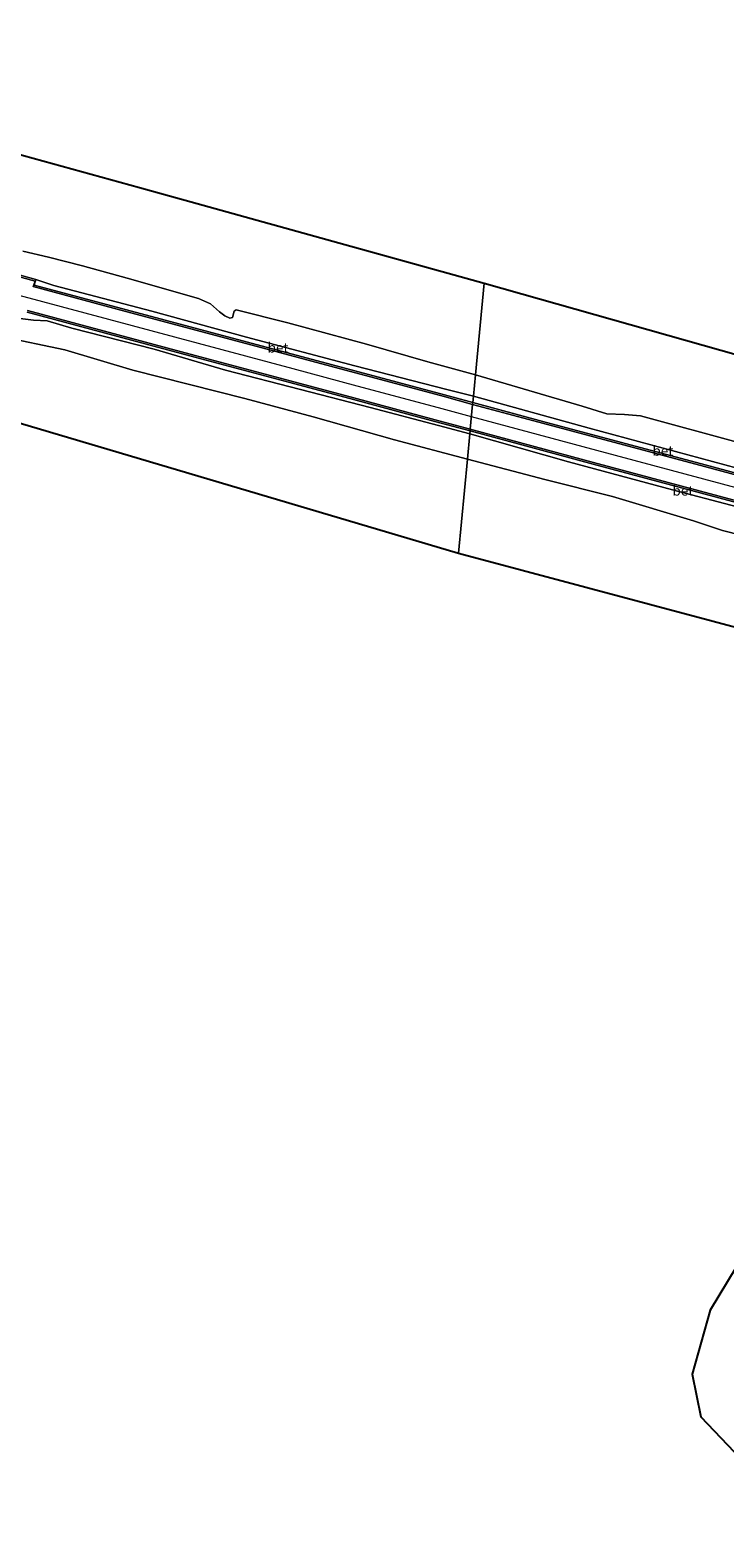
# Model space of a CAD drawing. Units: metres. Extents: x 96839 to 100010, y 495686 to 499497.
# Drawn here: x 98182 to 98358, y 497936 to 498316 of the extents above; entities that cross this region are included whole.
import ezdxf
from ezdxf.enums import TextEntityAlignment as Align

# ---------------------------------------------------------------- set-up
doc = ezdxf.new("R2010")
doc.units = ezdxf.units.M
for name, color, linetype, lineweight in [('B-ME-GW-KRUINLIJN-L-B1', 93, 'Continuous', 18), ('B-ME-IE-HULPGEOMETRIE-L-B1', 53, 'Continuous', 18), ('B-ME-MW-MUUR-GV-B6', 8, 'IE-TERREINAFSCHEIDING-KUNSTMATIG', 18), ('B-ME-OB-BEKLEDING-GV-B6', 253, 'Continuous', 18), ('B-ME-OB-WATERLIJN-L-B1', 133, 'OB-WATERLIJN', 18), ('B-ME-OG-WATER-GV-B6', 153, 'Continuous', 18), ('B-ME-VH-VERH_SOORT-BETON-OVERIG-GV-B6', 8, 'IE-TERREINAFSCHEIDING-NATUURLIJK-HOUTWAL', 18)]:
    doc.layers.add(name, color=color, linetype=linetype, lineweight=lineweight)
doc.layers.add('B-ME-KG-KADASTRAAL-OPNAMEDTMGRENS-L-B1', color=10, linetype='Continuous')
doc.styles.add('NLCS-ISO', font='NLCS-ISO.TTF')
doc.linetypes.add('IE-TERREINAFSCHEIDING-KUNSTMATIG', pattern='A,4,[82,NLCS.SHX,S=0.75,R=90,X=0,Y=0],4,-2', length=10)
doc.linetypes.add('IE-TERREINAFSCHEIDING-NATUURLIJK-HOUTWAL', pattern='A,7,-1.5,[67,NLCS.SHX,S=0.75,R=45,X=0,Y=0],-1.5,7,-1.5,[70,NLCS.SHX,S=0.75,R=0,X=0,Y=0],-1.5', length=20)
doc.linetypes.add('OB-WATERLIJN', pattern='A,10,[32,NLCS.SHX,S=2,R=0,X=0,Y=0],-12', length=22)

msp = doc.modelspace()

# ---------------------------------------------------------------- linework, layer by layer
at = {"layer": 'B-ME-GW-KRUINLIJN-L-B1'}
for points in [[(98294.247, 498217.587, 3.566), (98285.91, 498219.819, 3.568), (98265.298, 498225.339, 3.545), (98249.143, 498229.689, 3.531), (98225.108, 498236.123, 3.52), (98173.671, 498249.896, 3.459), (98146.112, 498257.381, 3.461), (98118.085, 498264.896, 3.489), (98088.109, 498272.928, 3.492), (98075.502, 498276.152, 3.486), (98066.277, 498278.249, 3.466), (98056.383, 498280.18, 3.464), (98044.077, 498282.096, 3.463), (98034.874, 498283.115, 3.396)], [(98293.839, 498213.246, 2.498), (98285.9, 498215.395, 2.453), (98268.631, 498219.89, 2.402), (98250.943, 498224.486, 2.475), (98231.95, 498229.373, 2.489), (98213.875, 498234.698, 2.628), (98193.104, 498240.038, 2.58), (98186.805, 498241.882, 2.501), (98183.378, 498242.038, 2.379), (98179.993, 498242.478, 2.193), (98174.696, 498243.766, 2.196), (98169.631, 498245.211, 2.235), (98167.044, 498246.833, 2.416), (98165.904, 498247.119, 2.594), (98149.513, 498251.744, 2.825), (98128.579, 498257.506, 2.752), (98108.523, 498262.727, 2.74), (98078.776, 498270.696, 2.523), (98065.382, 498273.861, 2.402), (98050.831, 498276.251, 2.399), (98042.248, 498277.625, 2.399), (98034.523, 498278.449, 2.515)], [(98183.979, 498252.366, 2.175), (98188.484, 498250.807, 2.534), (98213.307, 498244.352, 2.769), (98237.322, 498237.736, 2.54), (98264.699, 498230.502, 2.622), (98288.006, 498224.505, 2.351), (98294.738, 498222.805, 2.344)], [(98294.738, 498222.805, 2.344), (98324.047, 498214.712, 2.317), (98352.15, 498207.061, 2.328), (98386.466, 498197.772, 2.278), (98407.58, 498192.252, 2.164)], [(98529.739, 498154.313, 3.614), (98511.543, 498159.184, 3.571), (98480.393, 498167.531, 3.458), (98441.147, 498178.071, 3.453), (98409.621, 498186.488, 3.39), (98367.256, 498197.929, 3.515), (98325.969, 498208.994, 3.545), (98294.247, 498217.587, 3.566)], [(98405.115, 498182.578, 1.9), (98403.398, 498183.771, 2.225), (98374.658, 498191.269, 2.469), (98345.114, 498199.074, 2.365), (98318.799, 498206.134, 2.396), (98293.839, 498213.246, 2.498)]]:
    msp.add_polyline3d(points, dxfattribs=at)
at = {"layer": 'B-ME-IE-HULPGEOMETRIE-L-B1'}
msp.add_polyline3d([(98290.992, 498183, 0.618), (98293.233, 498206.811, 0.618), (98293.839, 498213.246, 2.498), (98293.911, 498214.018, 2.685), (98293.953, 498214.464, 3.574), (98294.543, 498220.731, 3.516), (98294.586, 498221.187, 2.246), (98294.738, 498222.805, 2.344), (98295.249, 498228.237, 0.618), (98297.434, 498251.448, 0.618)], dxfattribs=at)
at = {"layer": 'B-ME-KG-KADASTRAAL-OPNAMEDTMGRENS-L-B1'}
for points in [[(98037.31, 498315.584, 0.618), (98094.215, 498307.187, 0.618), (98148.957, 498292.595, 0.618), (98210.223, 498275.704, 0.618), (98297.434, 498251.448, 0.618)], [(98032.558, 498252.259, 0.618), (98059.492, 498249.137, 0.618), (98100.697, 498238.887, 0.618), (98144.401, 498226.503, 0.618), (98290.992, 498183, 0.618)], [(98297.434, 498251.448, 0.618), (98505.882, 498192.428, 0.618), (98532.407, 498185.628, 0.618)], [(98290.992, 498183, 0.618), (98436.073, 498144.217, 0.618), (98527.349, 498126.252, 0.618), (98525.058, 498099.351, 0.618), (98367.828, 498012.995, 0.618), (98354.659, 497991.232, 0.618), (98350.171, 497974.95, 0.618), (98352.354, 497964.163, 0.618), (98362.438, 497953.562, 0.618), (98366.977, 497903.425, 0.618)]]:
    msp.add_polyline3d(points, dxfattribs=at)
at = {"layer": 'B-ME-MW-MUUR-GV-B6'}
for points in [[(98294.543, 498220.731, 3.516), (98287.307, 498222.688, 3.508), (98258.579, 498230.387, 3.505), (98237.43, 498236.038, 3.505), (98206.746, 498244.235, 3.514), (98183.314, 498250.553, 3.443), (98183.75, 498251.961, 3.446), (98171.691, 498255.257, 3.415)], [(98171.724, 498255.715, 2.146), (98183.979, 498252.366, 2.175), (98183.545, 498250.958, 2.172), (98206.871, 498244.669, 2.244), (98237.554, 498236.472, 2.235), (98258.703, 498230.821, 2.235), (98287.432, 498223.122, 2.238), (98294.586, 498221.187, 2.246), (98294.543, 498220.731, 3.516)], [(98293.911, 498214.018, 2.685), (98284.992, 498216.406, 2.687), (98264.377, 498221.927, 2.664), (98248.222, 498226.277, 2.65), (98224.19, 498232.71, 2.639), (98181.796, 498244.075, 2.573)], [(98181.821, 498244.525, 3.463), (98224.299, 498233.138, 3.528), (98248.332, 498226.705, 3.539), (98264.487, 498222.355, 3.553), (98285.101, 498216.834, 3.576), (98293.953, 498214.464, 3.574), (98293.911, 498214.018, 2.685)], [(98294.543, 498220.731, 3.516), (98294.586, 498221.187, 2.246), (98312.32, 498216.357, 2.295), (98353.38, 498205.402, 2.309), (98407.195, 498190.874, 2.163), (98407.58, 498192.252, 2.164), (98420.208, 498188.926, 2.171), (98419.768, 498187.521, 2.161), (98450.733, 498179.166, 2.168), (98481.725, 498170.85, 2.168), (98517.19, 498161.38, 2.334), (98530.049, 498157.949, 2.373), (98530.01, 498157.493, 3.643), (98517.068, 498160.946, 3.604), (98481.604, 498170.415, 3.438), (98450.613, 498178.731, 3.438), (98419.536, 498187.115, 3.43), (98419.977, 498188.522, 3.441), (98407.555, 498191.791, 3.433), (98407.171, 498190.414, 3.433), (98353.26, 498204.967, 3.579), (98312.199, 498215.922, 3.565), (98294.543, 498220.731, 3.516)], [(98293.911, 498214.018, 2.685), (98293.953, 498214.464, 3.574), (98325.164, 498206.009, 3.553), (98366.45, 498194.944, 3.523), (98405.722, 498184.344, 3.402), (98405.333, 498182.976, 3.449), (98417.503, 498179.746, 3.449), (98417.898, 498181.103, 3.464), (98440.346, 498175.085, 3.461), (98479.595, 498164.544, 3.466), (98510.748, 498156.196, 3.579), (98529.473, 498151.183, 3.623), (98529.435, 498150.736, 2.735), (98510.634, 498155.769, 2.69), (98479.481, 498164.118, 2.577), (98440.231, 498174.659, 2.572), (98417.872, 498180.653, 2.576), (98417.476, 498179.295, 1.9), (98405.115, 498182.578, 1.9), (98405.504, 498183.946, 2.513), (98366.335, 498194.518, 2.634), (98325.049, 498205.583, 2.664), (98293.911, 498214.018, 2.685)]]:
    msp.add_polyline3d(points, dxfattribs=at)
at = {"layer": 'B-ME-OB-BEKLEDING-GV-B6'}
for points in [[(98180.619, 498259.535, 0.618), (98187.166, 498257.988, 0.618), (98195.791, 498255.803, 0.618), (98207.082, 498252.695, 0.618), (98225.17, 498247.559, 0.618), (98228.144, 498246.239, 0.618), (98230.491, 498244.164, 0.618), (98231.805, 498243.139, 0.618), (98233.039, 498242.565, 0.618), (98233.744, 498242.7, 0.618), (98234.153, 498244.358, 0.618), (98234.662, 498244.691, 0.618), (98247.754, 498241.399, 0.618), (98267.698, 498235.994, 0.618), (98283.229, 498231.527, 0.618), (98295.249, 498228.237, 0.618)], [(98295.249, 498228.237, 0.618), (98294.738, 498222.805, 2.344), (98288.006, 498224.505, 2.351), (98264.699, 498230.502, 2.622), (98237.322, 498237.736, 2.54), (98213.307, 498244.352, 2.769), (98188.484, 498250.807, 2.534), (98183.979, 498252.366, 2.175), (98171.724, 498255.715, 2.146)], [(98179.993, 498242.478, 2.193), (98183.378, 498242.038, 2.379), (98186.805, 498241.882, 2.501), (98193.104, 498240.038, 2.58), (98213.875, 498234.698, 2.628), (98231.95, 498229.373, 2.489), (98250.943, 498224.486, 2.475), (98268.631, 498219.89, 2.402), (98285.9, 498215.395, 2.453), (98293.839, 498213.246, 2.498)], [(98293.839, 498213.246, 2.498), (98293.233, 498206.811, 0.618), (98274.796, 498211.761, 0.618), (98254.169, 498217.583, 0.618), (98236.893, 498222.234, 0.618), (98208.519, 498229.428, 0.618), (98191.275, 498234.501, 0.618), (98175.199, 498237.902, 0.618)], [(98386.466, 498197.772, 2.278), (98352.15, 498207.061, 2.328), (98324.047, 498214.712, 2.317), (98294.738, 498222.805, 2.344), (98295.249, 498228.237, 0.618), (98322.318, 498220.277, 0.618), (98328.493, 498218.321, 0.618), (98332.963, 498218.169, 0.618), (98337.038, 498217.789, 0.618), (98362.468, 498210.872, 0.618)], [(98372.074, 498185.167, 0.618), (98357.802, 498188.789, 0.618), (98350.494, 498191.25, 0.618), (98329.989, 498197.337, 0.618), (98312.829, 498201.683, 0.618), (98293.233, 498206.811, 0.618), (98293.839, 498213.246, 2.498), (98318.799, 498206.134, 2.396), (98345.114, 498199.074, 2.365), (98374.658, 498191.269, 2.469)]]:
    msp.add_polyline3d(points, dxfattribs=at)
at = {"layer": 'B-ME-OB-WATERLIJN-L-B1'}
for points in [[(98293.233, 498206.811, 0.618), (98274.796, 498211.761, 0.618), (98254.169, 498217.583, 0.618), (98236.893, 498222.234, 0.618), (98208.519, 498229.428, 0.618), (98191.275, 498234.501, 0.618), (98175.199, 498237.902, 0.618), (98161.552, 498242.072, 0.618), (98156.558, 498244.113, 0.618), (98152.428, 498245.162, 0.618), (98147.057, 498245.967, 0.618), (98135.458, 498249.303, 0.618), (98116.799, 498253.543, 0.618), (98099.641, 498258.785, 0.618), (98075.769, 498265.687, 0.618), (98058.603, 498270.027, 0.618), (98044.821, 498271.58, 0.618), (98034.173, 498271.958, 0.618)], [(98180.619, 498259.535, 0.618), (98187.166, 498257.988, 0.618), (98195.791, 498255.803, 0.618), (98207.082, 498252.695, 0.618), (98225.17, 498247.559, 0.618), (98228.144, 498246.239, 0.618), (98230.491, 498244.164, 0.618), (98231.805, 498243.139, 0.618), (98233.039, 498242.565, 0.618), (98233.744, 498242.7, 0.618), (98234.153, 498244.358, 0.618), (98234.662, 498244.691, 0.618), (98247.754, 498241.399, 0.618), (98267.698, 498235.994, 0.618), (98283.229, 498231.527, 0.618), (98295.249, 498228.237, 0.618)], [(98530.8, 498166.759, 0.618), (98507.233, 498171.89, 0.618), (98477.046, 498179.693, 0.618), (98442.102, 498188.892, 0.618), (98407.497, 498198.205, 0.618), (98383.877, 498205.242, 0.618), (98362.468, 498210.872, 0.618), (98337.038, 498217.789, 0.618), (98332.963, 498218.169, 0.618), (98328.493, 498218.321, 0.618), (98322.318, 498220.277, 0.618), (98295.249, 498228.237, 0.618)], [(98293.233, 498206.811, 0.618), (98312.829, 498201.683, 0.618), (98329.989, 498197.337, 0.618), (98350.494, 498191.25, 0.618), (98357.802, 498188.789, 0.618), (98372.074, 498185.167, 0.618), (98387.989, 498180.873, 0.618), (98414.605, 498174.527, 0.618), (98438.106, 498168.961, 0.618), (98462.915, 498161.929, 0.618), (98483.415, 498156.917, 0.618), (98508.789, 498149.944, 0.618), (98530.7, 498142.885, 0.618)]]:
    msp.add_polyline3d(points, dxfattribs=at)
at = {"layer": 'B-ME-OG-WATER-GV-B6'}
for points in [[(98148.957, 498292.595, 0.618), (98210.223, 498275.704, 0.618), (98297.434, 498251.448, 0.618)], [(98293.233, 498206.811, 0.618), (98290.992, 498183, 0.618), (98144.401, 498226.503, 0.618), (98100.697, 498238.887, 0.618), (98059.492, 498249.137, 0.618), (98032.558, 498252.259, 0.618), (98034.173, 498271.958, 0.618), (98044.821, 498271.58, 0.618), (98058.603, 498270.027, 0.618), (98075.769, 498265.687, 0.618), (98099.641, 498258.785, 0.618), (98116.799, 498253.543, 0.618), (98135.458, 498249.303, 0.618), (98147.057, 498245.967, 0.618), (98152.428, 498245.162, 0.618), (98156.558, 498244.113, 0.618), (98161.552, 498242.072, 0.618), (98175.199, 498237.902, 0.618), (98191.275, 498234.501, 0.618), (98208.519, 498229.428, 0.618), (98236.893, 498222.234, 0.618), (98254.169, 498217.583, 0.618), (98274.796, 498211.761, 0.618), (98293.233, 498206.811, 0.618)], [(98297.434, 498251.448, 0.618), (98295.249, 498228.237, 0.618), (98283.229, 498231.527, 0.618), (98267.698, 498235.994, 0.618), (98247.754, 498241.399, 0.618), (98234.662, 498244.691, 0.618), (98234.153, 498244.358, 0.618), (98233.744, 498242.7, 0.618), (98233.039, 498242.565, 0.618), (98231.805, 498243.139, 0.618), (98230.491, 498244.164, 0.618), (98228.144, 498246.239, 0.618), (98225.17, 498247.559, 0.618), (98207.082, 498252.695, 0.618), (98195.791, 498255.803, 0.618), (98187.166, 498257.988, 0.618), (98180.619, 498259.535, 0.618)], [(98532.407, 498185.628, 0.618), (98530.8, 498166.759, 0.618), (98507.233, 498171.89, 0.618), (98477.046, 498179.693, 0.618), (98442.102, 498188.892, 0.618), (98407.497, 498198.205, 0.618), (98383.877, 498205.242, 0.618), (98362.468, 498210.872, 0.618), (98337.038, 498217.789, 0.618), (98332.963, 498218.169, 0.618), (98328.493, 498218.321, 0.618), (98322.318, 498220.277, 0.618), (98295.249, 498228.237, 0.618), (98297.434, 498251.448, 0.618), (98505.882, 498192.428, 0.618), (98532.407, 498185.628, 0.618)], [(98366.977, 497903.425, 0.618), (98362.438, 497953.562, 0.618), (98352.354, 497964.163, 0.618), (98350.171, 497974.95, 0.618), (98354.659, 497991.232, 0.618), (98367.828, 498012.995, 0.618), (98525.058, 498099.351, 0.618), (98527.349, 498126.252, 0.618), (98436.073, 498144.217, 0.618), (98290.992, 498183, 0.618), (98293.233, 498206.811, 0.618), (98312.829, 498201.683, 0.618), (98329.989, 498197.337, 0.618), (98350.494, 498191.25, 0.618), (98357.802, 498188.789, 0.618), (98372.074, 498185.167, 0.618), (98387.989, 498180.873, 0.618), (98414.605, 498174.527, 0.618), (98438.106, 498168.961, 0.618), (98462.915, 498161.929, 0.618), (98483.415, 498156.917, 0.618), (98508.789, 498149.944, 0.618), (98530.7, 498142.885, 0.618)]]:
    msp.add_polyline3d(points, dxfattribs=at)
at = {"layer": 'B-ME-VH-VERH_SOORT-BETON-OVERIG-GV-B6'}
for points in [[(98171.691, 498255.257, 3.415), (98183.75, 498251.961, 3.446), (98183.314, 498250.553, 3.443), (98206.746, 498244.235, 3.514), (98237.43, 498236.038, 3.505), (98258.579, 498230.387, 3.505), (98287.307, 498222.688, 3.508), (98294.543, 498220.731, 3.516), (98293.953, 498214.464, 3.574)], [(98294.586, 498221.187, 2.246), (98287.432, 498223.122, 2.238), (98258.703, 498230.821, 2.235), (98237.554, 498236.472, 2.235), (98206.871, 498244.669, 2.244), (98183.545, 498250.958, 2.172), (98183.979, 498252.366, 2.175), (98188.484, 498250.807, 2.534), (98213.307, 498244.352, 2.769), (98237.322, 498237.736, 2.54), (98264.699, 498230.502, 2.622), (98288.006, 498224.505, 2.351), (98294.738, 498222.805, 2.344), (98294.586, 498221.187, 2.246)], [(98181.796, 498244.075, 2.573), (98224.19, 498232.71, 2.639), (98248.222, 498226.277, 2.65), (98264.377, 498221.927, 2.664), (98284.992, 498216.406, 2.687), (98293.911, 498214.018, 2.685), (98293.839, 498213.246, 2.498)], [(98293.953, 498214.464, 3.574), (98285.101, 498216.834, 3.576), (98264.487, 498222.355, 3.553), (98248.332, 498226.705, 3.539), (98224.299, 498233.138, 3.528), (98181.821, 498244.525, 3.463)], [(98293.839, 498213.246, 2.498), (98285.9, 498215.395, 2.453), (98268.631, 498219.89, 2.402), (98250.943, 498224.486, 2.475), (98231.95, 498229.373, 2.489), (98213.875, 498234.698, 2.628), (98193.104, 498240.038, 2.58), (98186.805, 498241.882, 2.501), (98183.378, 498242.038, 2.379), (98179.993, 498242.478, 2.193)], [(98294.586, 498221.187, 2.246), (98294.738, 498222.805, 2.344), (98324.047, 498214.712, 2.317), (98352.15, 498207.061, 2.328), (98386.466, 498197.772, 2.278), (98407.58, 498192.252, 2.164), (98407.195, 498190.874, 2.163), (98353.38, 498205.402, 2.309), (98312.32, 498216.357, 2.295), (98294.586, 498221.187, 2.246)], [(98293.953, 498214.464, 3.574), (98294.543, 498220.731, 3.516), (98312.199, 498215.922, 3.565), (98353.26, 498204.967, 3.579), (98407.171, 498190.414, 3.433), (98407.555, 498191.791, 3.433), (98419.977, 498188.522, 3.441), (98419.536, 498187.115, 3.43), (98450.613, 498178.731, 3.438), (98481.604, 498170.415, 3.438), (98517.068, 498160.946, 3.604), (98530.01, 498157.493, 3.643), (98529.739, 498154.313, 3.614), (98529.473, 498151.183, 3.623), (98510.748, 498156.196, 3.579), (98479.595, 498164.544, 3.466), (98440.346, 498175.085, 3.461), (98417.898, 498181.103, 3.464), (98417.503, 498179.746, 3.449), (98405.333, 498182.976, 3.449), (98405.722, 498184.344, 3.402), (98366.45, 498194.944, 3.523), (98325.164, 498206.009, 3.553), (98293.953, 498214.464, 3.574)], [(98293.839, 498213.246, 2.498), (98293.911, 498214.018, 2.685), (98325.049, 498205.583, 2.664), (98366.335, 498194.518, 2.634), (98405.504, 498183.946, 2.513), (98405.115, 498182.578, 1.9), (98403.398, 498183.771, 2.225), (98374.658, 498191.269, 2.469), (98345.114, 498199.074, 2.365), (98318.799, 498206.134, 2.396), (98293.839, 498213.246, 2.498)]]:
    msp.add_polyline3d(points, dxfattribs=at)

# ---------------------------------------------------------------- texts
at = {"layer": 'B-ME-VH-VERH_SOORT-BETON-OVERIG-GV-B6', "ltscale": 0.2, "style": 'NLCS-ISO'}
for p in [(98245.272, 498235.106), (98342.705, 498208.961), (98347.778, 498198.853)]:
    msp.add_text('bet', height=2.5, dxfattribs=at).set_placement(p, align=Align.MIDDLE_CENTER)

doc.saveas('drawing.dxf')
